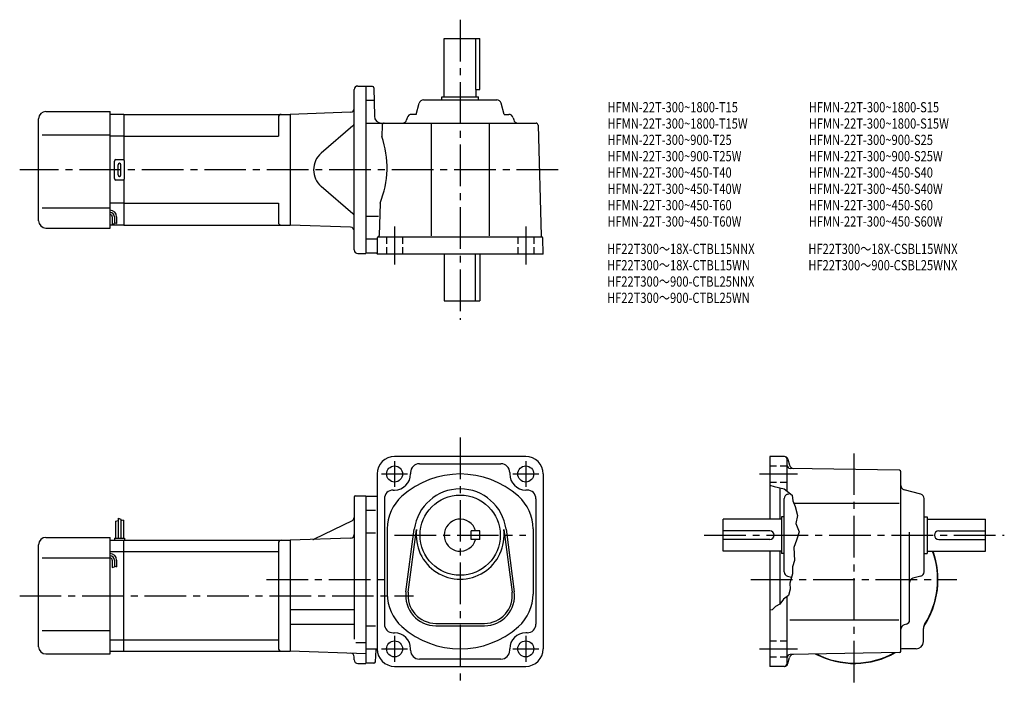
# Model space of a CAD drawing. Extents: x 46 to 722, y 55 to 512.
import ezdxf

# ---------------------------------------------------------------- set-up
doc = ezdxf.new("R2010")
doc.units = 0
doc.header["$LTSCALE"] = 3
doc.header["$MEASUREMENT"] = 0
for name, pattern in [('HIDDEN2', [4.7625, 3.175, -1.5875]), ('sekkei(A2)', [14.2875, 9.525, -1.5875, 1.5875, -1.5875]), ('sekkei_H', [2.38125, 1.5875, -0.79375])]:
    doc.linetypes.add(name, pattern=pattern)
doc.layers.get('0').update_dxf_attribs({"linetype": 'CONTINUOUS'})
for name, color, linetype in [('CENTER', 3, 'sekkei(A2)'), ('HIDS', 1, 'HIDDEN2'), ('HOJO', 4, 'CONTINUOUS'), ('TITLE_C', 4, 'CONTINUOUS')]:
    doc.layers.add(name, color=color, linetype=linetype)
doc.layers.add('TITLE', color=4, linetype='CONTINUOUS', plot=False)
doc.styles.get("Standard").update_dxf_attribs({"font": 'simplex.shx', "bigfont": 'extfont.shx'})

msp = doc.modelspace()

# ---------------------------------------------------------------- linework, layer by layer
for p, q in [((337.37, 498.95), (361.87, 498.95)), ((337.37, 458.95), (337.37, 498.95)), ((358.95, 498.95), (358.95, 463.95)), ((361.87, 463.95), (361.87, 498.95)), ((278.12, 466.45), (283.62, 466.45)), ((283.62, 466.45), (283.62, 351.45)), ((288.14, 466.2), (283.62, 466.2)), ((275.62, 353.95), (275.62, 463.95)), ((289.14, 465.22), (289.48, 445.86)), ((358.95, 463.95), (361.87, 463.95)), ((359.37, 458.95), (359.37, 463.95)), ((288.98, 456.45), (283.62, 456.45)), ((318.21, 446.95), (320.28, 454.72)), ((323.18, 456.95), (373.56, 456.95)), ((335.87, 458.95), (360.87, 458.95)), ((335.87, 456.95), (335.87, 458.95)), ((360.87, 456.95), (360.87, 458.95)), ((378.53, 446.95), (376.46, 454.72)), ((64.12, 448.95), (108.12, 448.95)), ((108.12, 368.95), (108.12, 448.95)), ((117.62, 446.95), (108.12, 446.95)), ((117.62, 446.95), (231.62, 446.95)), ((117.62, 446.95), (117.62, 415.82)), ((273.21, 448.4), (231.62, 446.95)), ((231.62, 446.95), (231.62, 370.95)), ((231.62, 446.95), (231.62, 370.95)), ((318.21, 446.95), (314.93, 446.95)), ((378.53, 446.95), (381.81, 446.95)), ((59.12, 373.95), (59.12, 443.95)), ((223.62, 444.95), (223.62, 431.95)), ((283.62, 440.95), (400.41, 440.95)), ((294.83, 439.49), (294.63, 431.75)), ((312.03, 444.72), (311.62, 443.18)), ((328.37, 440.95), (328.37, 363.75)), ((368.37, 440.95), (368.37, 363.75)), ((384.71, 444.72), (385.12, 443.18)), ((401.91, 439.49), (403.89, 363.75)), ((61.62, 432.95), (108.12, 432.95)), ((274.75, 439.06), (253, 420.31)), ((117.62, 431.95), (108.12, 431.95)), ((117.62, 431.95), (223.62, 431.95)), ((111.12, 402.95), (111.12, 414.95)), ((112.12, 415.95), (117.12, 415.95)), ((113.62, 405.45), (113.62, 412.45)), ((115.62, 405.45), (115.62, 412.45)), ((118.12, 402.95), (118.12, 414.95)), ((117.12, 401.95), (112.12, 401.95)), ((117.62, 402.08), (117.62, 370.95)), ((274.75, 378.84), (253, 397.59)), ((117.62, 385.95), (108.12, 385.95)), ((117.62, 385.95), (223.62, 385.95)), ((223.62, 385.95), (223.62, 372.95)), ((293.44, 386.15), (292.85, 363.86)), ((61.62, 382.95), (108.12, 382.95)), ((109.62, 376.68), (109.62, 371.66)), ((111.12, 376.68), (111.12, 372.18)), ((112.62, 376.68), (112.62, 372.18)), ((292.33, 376.95), (283.62, 376.95)), ((64.12, 368.95), (108.12, 368.95)), ((117.62, 370.95), (108.12, 370.95)), ((117.62, 370.95), (231.62, 370.95)), ((273.21, 369.5), (231.62, 370.95)), ((290.89, 361.45), (283.62, 361.45)), ((291.37, 361.95), (291.37, 350.95)), ((292.37, 362.95), (404.08, 362.95)), ((405.37, 350.95), (405.08, 361.98)), ((278.12, 351.45), (283.62, 351.45)), ((290.87, 351.7), (283.62, 351.7)), ((286.12, 351.7), (283.62, 351.7)), ((405.37, 350.95), (291.37, 350.95)), ((337.37, 350.95), (337.37, 318.95)), ((358.95, 318.95), (358.95, 350.95)), ((361.87, 350.95), (361.87, 318.95)), ((337.37, 318.95), (361.87, 318.95)), ((393.37, 212.23), (303.37, 212.23)), ((560.76, 212.23), (560.76, 169.23)), ((570.84, 212.23), (560.76, 212.23)), ((572.76, 188.48), (572.76, 210.23)), ((573.26, 210.38), (574.37, 206.24)), ((320.37, 207.23), (376.37, 207.23)), ((649.78, 202.75), (574.72, 204.06)), ((291.37, 200.23), (291.37, 80.23)), ((314.37, 201.23), (314.37, 200.23)), ((382.37, 201.23), (382.37, 200.23)), ((405.37, 200.23), (405.37, 80.23)), ((650.76, 78.71), (650.76, 201.75)), ((302.37, 189.23), (303.37, 189.23)), ((394.37, 189.23), (393.37, 189.23)), ((567.76, 190.82), (567.76, 169.23)), ((664.53, 186.32), (652.99, 189.39)), ((275.62, 184.23), (275.62, 86.82)), ((276.62, 185.23), (283.62, 185.23)), ((283.62, 185.23), (283.62, 70.23)), ((283.62, 184.98), (291.37, 184.98)), ((296.37, 183.23), (296.37, 97.23)), ((400.37, 183.23), (400.37, 97.23)), ((570.76, 133.04), (570.76, 183.42)), ((572.99, 186.32), (574.81, 186.81)), ((666.76, 133.04), (666.76, 183.42)), ((577.32, 180.23), (649.69, 180.23)), ((113.72, 169.86), (113.72, 156.23)), ((115.52, 169.23), (115.52, 156.23)), ((290.17, 175.23), (283.62, 175.23)), ((568.76, 169.23), (528.76, 169.23)), ((528.76, 147.23), (528.76, 169.23)), ((568.76, 170.73), (568.76, 145.73)), ((570.76, 170.73), (568.76, 170.73)), ((666.76, 170.73), (668.76, 170.73)), ((668.76, 170.73), (668.76, 145.73)), ((668.76, 169.23), (708.76, 169.23)), ((708.76, 147.23), (708.76, 169.23)), ((111.92, 167.79), (111.92, 156.23)), ((117.32, 168.61), (117.32, 156.23)), ((274.21, 168.05), (248.26, 155.52)), ((298.37, 162.59), (298.37, 117.87)), ((311.2, 119.44), (316.9, 162.4)), ((312.79, 119.23), (318.48, 162.19)), ((378.26, 162.19), (383.96, 119.23)), ((379.85, 162.4), (385.54, 119.44)), ((398.37, 162.59), (398.37, 117.87)), ((64.12, 156.73), (108.12, 156.73)), ((108.12, 76.73), (108.12, 156.73)), ((111.12, 156.23), (118.12, 156.23)), ((111.12, 156.23), (111.12, 154.73)), ((118.12, 156.23), (118.12, 154.73)), ((273.21, 156.18), (231.62, 154.73)), ((290.17, 159.69), (283.62, 159.69)), ((361.87, 161.23), (355.87, 161.23)), ((355.87, 155.23), (355.87, 161.23)), ((361.87, 155.23), (361.87, 161.23)), ((560.76, 161.23), (528.76, 161.23)), ((656.76, 100.04), (656.76, 160.3)), ((676.76, 161.23), (708.76, 161.23)), ((59.12, 81.73), (59.12, 151.73)), ((108.12, 154.73), (117.62, 154.73)), ((117.62, 154.73), (231.62, 154.73)), ((117.62, 78.73), (117.62, 154.73)), ((223.62, 152.73), (223.62, 80.73)), ((231.62, 154.73), (231.62, 78.73)), ((361.87, 155.23), (355.87, 155.23)), ((560.76, 155.23), (528.76, 155.23)), ((676.76, 155.23), (708.76, 155.23)), ((61.62, 142.73), (108.12, 142.73)), ((108.12, 146.98), (117.62, 146.98)), ((117.62, 146.98), (223.62, 146.98)), ((568.76, 147.23), (528.76, 147.23)), ((560.76, 147.23), (560.76, 68.23)), ((567.76, 147.23), (567.76, 111.14)), ((570.76, 145.73), (568.76, 145.73)), ((666.76, 145.73), (668.76, 145.73)), ((668.76, 147.23), (708.76, 147.23)), ((109.62, 141.1), (109.62, 136.08)), ((111.12, 141.1), (111.12, 136.6)), ((112.62, 141.1), (112.62, 136.6)), ((572.99, 130.14), (575.79, 129.39)), ((664.53, 130.14), (658.99, 128.67)), ((572.76, 70.23), (572.76, 116.11)), ((231.62, 107.33), (275.62, 107.33)), ((231.62, 97.13), (275.62, 97.13)), ((290.17, 95.77), (283.62, 95.77)), ((331.62, 97.73), (365.12, 97.73)), ((331.62, 96.13), (365.12, 96.13)), ((574.67, 100.23), (649.37, 100.23)), ((654.53, 97.14), (652.99, 96.72)), ((61.62, 92.73), (108.12, 92.73)), ((302.37, 91.23), (303.37, 91.23)), ((394.37, 91.23), (393.37, 91.23)), ((666.26, 85.23), (666.26, 94.28)), ((108.12, 86.48), (117.62, 86.48)), ((117.62, 86.48), (223.62, 86.48)), ((276.75, 84.58), (283.62, 84.58)), ((64.12, 76.73), (108.12, 76.73)), ((108.12, 78.73), (117.62, 78.73)), ((117.62, 78.73), (231.62, 78.73)), ((283.62, 76.91), (231.62, 78.73)), ((275.62, 72.73), (275.62, 74.78)), ((283.62, 80.23), (291.37, 80.23)), ((290.18, 71.41), (290.73, 79.67)), ((314.37, 79.23), (314.37, 80.23)), ((382.37, 79.23), (382.37, 80.23)), ((649.78, 77.71), (574.72, 76.4)), ((661.26, 80.23), (652.21, 80.23)), ((278.12, 70.23), (283.62, 70.23)), ((289.19, 70.48), (283.62, 70.48)), ((303.37, 68.23), (393.37, 68.23)), ((376.37, 73.23), (320.37, 73.23)), ((570.84, 68.23), (560.76, 68.23)), ((573.26, 70.08), (574.37, 74.22))]:
    msp.add_line(p, q)
for centre, radius in [((303.37, 200.23), 5.5), ((393.37, 200.23), 5.5), ((348.37, 158.23), 27.5), ((303.37, 80.23), 5.5), ((393.37, 80.23), 5.5)]:
    msp.add_circle(centre, radius)
for centre, radius, start, end in [((278.12, 463.95), 2.5, 90, 180), ((288.14, 465.2), 1, 1.0007, 90), ((323.18, 453.95), 3, 90, 165.12431), ((373.56, 453.95), 3, 14.87567, 90), ((64.12, 443.95), 5, 90, 180), ((225.62, 444.95), 2, 90, 180), ((273.12, 450.9), 2.5, 272, 0), ((314.93, 443.95), 3, 90, 165.12431), ((381.81, 443.95), 3, 14.87567, 90), ((273.12, 440.95), 2.5, 310.74763, 0), ((294.48, 445.95), 5, 181.0002, 270), ((296.33, 439.45), 1.5, 90, 178.49965), ((308.72, 443.95), 3, 270, 345.12432), ((388.02, 443.95), 3, 194.87569, 270), ((400.41, 439.45), 1.5, 1.5002, 90), ((233.19, 410.54), 65, 337.95792, 19.04139), ((262.79, 408.95), 15, 130.74762, 229.25238), ((112.12, 414.95), 1, 90, 180), ((114.62, 412.45), 1, 90, 180), ((114.62, 412.45), 1, 0, 90), ((117.12, 414.95), 1, 0, 90), ((114.62, 405.45), 1, 180, 270), ((114.62, 405.45), 1, 270, 0), ((112.12, 402.95), 1, 180, 270), ((117.12, 402.95), 1, 270, 0), ((108.12, 376.68), 4.5, 0, 90), ((108.12, 376.68), 3, 0, 90), ((273.12, 376.95), 2.5, 0, 49.25237), ((64.12, 373.95), 5, 180, 270), ((108.12, 376.68), 1.5, 0, 90), ((225.62, 372.95), 2, 180, 270), ((273.12, 367), 2.5, 0, 88), ((292.37, 361.95), 1, 90, 180), ((291.85, 363.88), 1, 285.03918, 358.49966), ((404.89, 363.78), 1, 181.5004, 246.1088), ((404.08, 361.95), 1, 1.5001, 90), ((278.12, 353.95), 2.5, 180, 270), ((290.87, 351.2), 0.5, 0, 90), ((303.37, 200.23), 12, 90, 180), ((393.37, 200.23), 12, 0, 90), ((570.76, 210.23), 2, 0, 90), ((570.84, 209.73), 2.5, 15.00076, 90), ((320.37, 201.23), 6, 90, 180), ((376.37, 201.23), 6, 0, 90), ((574.76, 206.06), 2, 180, 269.00061), ((577.26, 207.01), 3, 195.0007, 269.00049), ((649.76, 201.75), 1, 0, 89.00036), ((303.37, 200.23), 11, 270, 0), ((348.37, 140.23), 60, 48.18962, 131.81039), ((393.37, 200.23), 11, 180, 270), ((302.37, 183.23), 6, 90, 180), ((348.37, 158.23), 31.75, 7.5527, 172.4474), ((394.37, 183.23), 6, 0, 90), ((653.76, 192.29), 3, 180, 255.1246), ((276.62, 184.23), 1, 90, 180), ((328.37, 162.59), 30, 131.81039, 180), ((368.37, 162.59), 30, 0, 48.18963), ((573.76, 183.42), 3, 104.8761, 180), ((663.76, 183.42), 3, 0, 75.12441), ((273.12, 170.3), 2.5, 295.76932, 0), ((348.37, 158.23), 11, 15.8266, 344.1734), ((348.37, 158.23), 30.15, 172.4474, 7.5527), ((64.12, 151.73), 5, 90, 180), ((247.18, 157.78), 2.5, 272, 295.76932), ((273.12, 158.68), 2.5, 272, 0), ((560.76, 158.23), 3, 270, 90), ((676.76, 158.23), 3, 90, 270), ((225.62, 152.73), 2, 90, 180), ((108.12, 141.1), 4.5, 0, 90), ((108.12, 141.1), 3, 0, 90), ((108.12, 141.1), 1.5, 0, 90), ((618.76, 127.73), 57.5, 326.00323, 19.82389), ((618.76, 127.73), 57.25, 327.49811, 19.91411), ((573.76, 133.04), 3, 180, 255.1246), ((659.76, 125.77), 3, 104.8761, 180), ((663.76, 133.04), 3, 284.87579, 0), ((328.37, 117.87), 30, 180, 228.1897), ((331.62, 116.73), 20.6, 172.4474, 270), ((331.62, 116.73), 19, 172.4476, 270), ((365.12, 116.73), 20.6, 270, 7.5527), ((365.12, 116.73), 19, 270, 7.5527), ((368.37, 117.87), 30, 311.81055, 0), ((302.37, 97.23), 6, 180, 270), ((348.37, 140.23), 60, 228.1897, 311.8103), ((394.37, 97.23), 6, 270, 0), ((653.76, 93.83), 3, 104.9318, 180), ((653.76, 100.04), 3, 284.93158, 0), ((671.26, 94.28), 5, 147.49809, 180), ((303.37, 80.23), 11, 0, 90), ((393.37, 80.23), 11, 90, 180), ((64.12, 81.73), 5, 180, 270), ((661.26, 85.23), 5, 270, 0), ((225.62, 80.73), 2, 180, 270), ((273.12, 74.78), 2.5, 0, 88), ((291.33, 79.63), 0.6, 90, 176.1861), ((303.37, 80.23), 12, 180, 270), ((320.37, 79.23), 6, 180, 270), ((376.37, 79.23), 6, 270, 0), ((393.37, 80.23), 12, 270, 0), ((574.76, 74.4), 2, 91.00063, 180), ((577.26, 73.45), 3, 91.00053, 165.0003), ((618.76, 127.73), 57.5, 242.5403, 299.4606), ((618.76, 127.73), 57.25, 243.0049, 298.99551), ((649.76, 78.71), 1, 271.00043, 0), ((652.21, 75.23), 5, 90, 106.842), ((618.76, 127.73), 57.5, 303.81561, 303.99731), ((618.76, 127.73), 57.5, 303.8157, 303.99631), ((278.12, 72.73), 2.5, 180, 270), ((289.19, 71.48), 1, 270, 356.18579), ((570.76, 70.23), 2, 270, 0), ((570.84, 70.73), 2.5, 270, 345.00021)]:
    msp.add_arc(centre, radius, start, end)
at = {"layer": 'CENTER'}
for p, q in [((348.37, 511.95), (348.37, 305.95)), ((415.71, 408.95), (46.12, 408.95)), ((303.37, 369.95), (303.37, 343.95)), ((393.37, 369.95), (393.37, 343.95)), ((348.37, 225.23), (348.37, 55.23)), ((618.76, 57.23), (618.76, 216.29)), ((303.37, 209.14), (303.37, 191.32)), ((393.37, 209.14), (393.37, 191.32)), ((294.46, 200.23), (312.28, 200.23)), ((384.47, 200.23), (402.28, 200.23)), ((553.76, 200.23), (579.76, 200.23)), ((303.34, 158.23), (393.4, 158.23)), ((515.76, 158.23), (721.76, 158.23)), ((215.41, 127.73), (300.58, 127.73)), ((547.76, 127.73), (689.26, 127.73)), ((46.12, 116.73), (316.37, 116.73)), ((303.37, 89.14), (303.37, 71.32)), ((393.37, 89.14), (393.37, 71.32)), ((294.46, 80.23), (312.28, 80.23)), ((384.47, 80.23), (402.28, 80.23)), ((553.76, 80.23), (579.76, 80.23))]:
    msp.add_line(p, q, dxfattribs=at)
at = {"layer": 'HIDS', "linetype": 'sekkei_H'}
for p, q in [((297.87, 362.95), (297.87, 350.95)), ((308.87, 362.95), (308.87, 350.95)), ((387.87, 362.95), (387.87, 350.95)), ((398.87, 362.95), (398.87, 350.95)), ((560.76, 205.73), (572.76, 205.73)), ((560.76, 194.73), (572.76, 194.73)), ((560.76, 85.73), (572.76, 85.73)), ((560.76, 74.73), (572.76, 74.73))]:
    msp.add_line(p, q, dxfattribs=at)
at = {"layer": 'HOJO'}
for p, q in [((109.62, 371.68), (111.12, 372.18)), ((111.12, 372.68), (112.62, 372.18)), ((113.72, 169.86), (115.52, 169.23)), ((111.92, 167.79), (113.72, 168.42)), ((117.32, 168.61), (115.52, 168.16)), ((109.62, 136.1), (111.12, 136.6)), ((111.12, 137.1), (112.62, 136.6))]:
    msp.add_line(p, q, dxfattribs=at)
msp.add_lwpolyline([(560.76, 192.61), (563.76, 191.61), (570.63, 190.11), (576.13, 185.73), (576.63, 181.86), (578.26, 177.98), (579.76, 171.73), (578.76, 166.23), (581.01, 160.48), (579.26, 154.73), (577.26, 149.73), (577.76, 140.98), (576.51, 136.48), (576.51, 131.73), (574.51, 125.23), (574.76, 121.23), (573.76, 116.86), (570.26, 114.23), (567.63, 110.98), (564.76, 109.23), (562.38, 107.11), (560.76, 106.73)], dxfattribs=at)

# ---------------------------------------------------------------- texts
at = {"layer": 'TITLE', "width": 0.8}
for s, p in [('HFMN-22T-300~1800-T15', (449.44, 448.4)), ('HFMN-22T-300~1800-S15', (587.57, 448.4)), ('HFMN-22T-300~1800-T15W', (449.44, 437.2)), ('HFMN-22T-300~1800-S15W', (587.57, 437.2)), ('HFMN-22T-300~900-T25', (449.44, 426)), ('HFMN-22T-300~900-S25', (587.57, 426)), ('HFMN-22T-300~900-T25W', (449.44, 414.8)), ('HFMN-22T-300~900-S25W', (587.57, 414.8)), ('HFMN-22T-300~450-T40', (449.44, 403.6)), ('HFMN-22T-300~450-S40', (587.57, 403.6)), ('HFMN-22T-300~450-T40W', (449.44, 392.4)), ('HFMN-22T-300~450-S40W', (587.57, 392.4)), ('HFMN-22T-300~450-T60', (449.44, 381.2)), ('HFMN-22T-300~450-S60', (587.57, 381.2)), ('HFMN-22T-300~450-T60W', (449.44, 370)), ('HFMN-22T-300~450-S60W', (587.57, 370))]:
    msp.add_text(s, height=7, dxfattribs=at).set_placement(p)
at = {"layer": 'TITLE_C', "width": 0.8}
for s, p in [('HF22T300～18X-CTBL15NNX', (449.18, 351.19)), ('HF22T300～18X-CSBL15WNX', (587.31, 351.19)), ('HF22T300～18X-CTBL15WN', (449.18, 339.99)), ('HF22T300～900-CSBL25WNX', (587.31, 339.99)), ('HF22T300～900-CTBL25NNX', (449.18, 328.79)), ('HF22T300～900-CTBL25WN', (449.18, 317.59))]:
    msp.add_text(s, height=7, dxfattribs=at).set_placement(p)

doc.saveas('drawing.dxf')
